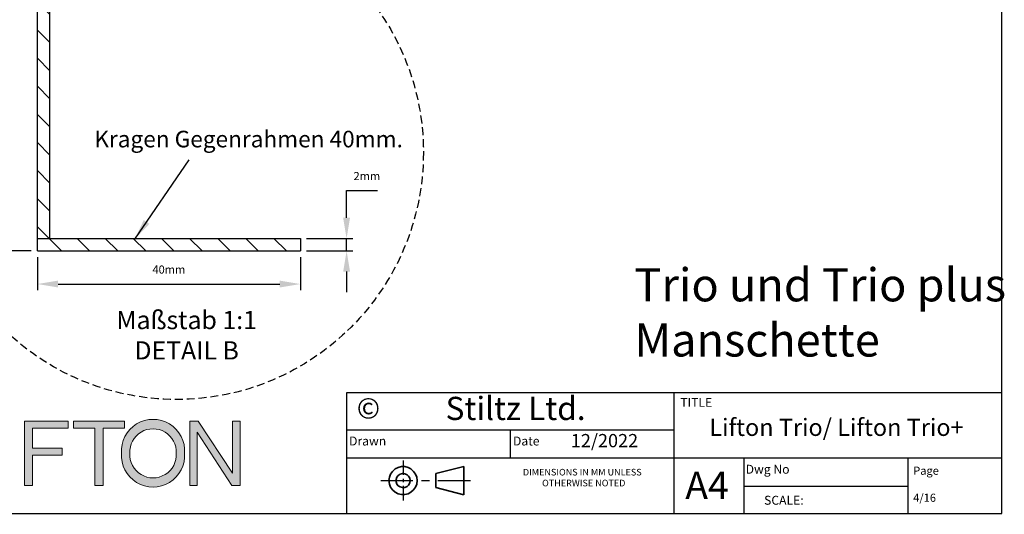
# Paper-space layout 'Sheet3' of a CAD drawing. Units: millimetres. Extents: x -7 to 291, y -18 to 190.
# Drawn here: x 133 to 290, y -18 to 61 of the extents above; entities that cross this region are included whole.
import ezdxf

# ---------------------------------------------------------------- set-up
doc = ezdxf.new("R2010")
doc.units = ezdxf.units.MM
doc.header["$PDSIZE"] = -1
doc.linetypes.add('HIDDEN', pattern=[1.905, 1.27, -0.635])
doc.layers.add('SLD-0', color=179, linetype='Continuous')
doc.styles.add('SLDTEXTSTYLE0', font='TXT', dxfattribs={"width": 0.7})
doc.styles.add('SLDTEXTSTYLE1', font='TXT', dxfattribs={"width": 0.597741})
doc.styles.add('SLDTEXTSTYLE2', font='TXT', dxfattribs={"width": 0.638186})
doc.dimstyles.new('ISO-25', dxfattribs={"dimtxt": 2.5, "dimasz": 2.5, "dimexe": 1.25, "dimexo": 0.625, "dimtad": 1, "dimtxsty": 'Standard', "dimcen": 2.5, "dimadec": 0, "dimazin": 0, "dimtfac": 1, "dimtmove": 0, "dimatfit": 3, "dimfxl": 0, "dimarcsym": 0})
doc.dimstyles.new('SLDDIMSTYLE0', dxfattribs={"dimtxt": 0.18, "dimasz": 3.302, "dimexe": 0, "dimexo": 0.0625, "dimgap": 0, "dimtad": 0, "dimtih": 1, "dimtoh": 1, "dimdec": 0, "dimrnd": 1e-09, "dimzin": 0, "dimdsep": 46, "dimtxsty": 'Standard', "dimsah": 1, "dimcen": 0.09, "dimadec": 0, "dimazin": 0, "dimtfac": 3.302, "dimtdec": 0, "dimtofl": 0, "dimtmove": 0, "dimatfit": 3, "dimfxl": 0, "dimfrac": 2, "dimtolj": 1, "dimtzin": 0, "dimarcsym": 0})

# ---------------------------------------------------------------- blocks, each defined once
blk = doc.blocks.new('*D206')
at = {"color": 0, "lineweight": -2}
for p, q in [((134.38, 63.74), (127.8, 63.74)), ((128.8, 60.44), (128.8, 45.89)), ((128.8, 27.04), (128.8, 41.59)), ((134.38, 23.74), (127.8, 23.74))]:
    blk.add_line(p, q, dxfattribs=at)
at = {"color": 0}
for points in [[(128.25, 60.44), (129.35, 60.44), (128.8, 63.74)], [(128.25, 27.04), (129.35, 27.04), (128.8, 23.74)]]:
    blk.add_solid(points, dxfattribs=at)
at = {"layer": 'Defpoints', "color": 0}
for p in [(135.38, 63.74), (128.8, 23.74), (135.38, 23.74)]:
    blk.add_point(p, dxfattribs=at)
at = {"color": 0, "insert": (128.8, 43.74), "char_height": 1.296, "attachment_point": 5}
blk.add_mtext('40mm', dxfattribs=at)
blk = doc.blocks.new('*D207')
at = {"color": 0, "lineweight": -2}
for p, q in [((135.38, 22.74), (135.38, 17.46)), ((177.38, 22.74), (177.38, 17.46)), ((138.68, 18.46), (174.08, 18.46))]:
    blk.add_line(p, q, dxfattribs=at)
at = {"color": 0}
for points in [[(138.68, 19.01), (138.68, 17.91), (135.38, 18.46)], [(174.08, 19.01), (174.08, 17.91), (177.38, 18.46)]]:
    blk.add_solid(points, dxfattribs=at)
at = {"layer": 'Defpoints', "color": 0}
for p in [(135.38, 23.74), (177.38, 23.74), (177.38, 18.46)]:
    blk.add_point(p, dxfattribs=at)
at = {"color": 0, "insert": (156.38, 20.61), "char_height": 1.296, "attachment_point": 5}
blk.add_mtext('40mm', dxfattribs=at)
blk = doc.blocks.new('*D208')
at = {"color": 0, "lineweight": -2}
for p, q in [((184.77, 29.04), (184.77, 33.41)), ((184.77, 33.41), (189.73, 33.41)), ((178.38, 25.74), (185.77, 25.74)), ((184.77, 23.74), (184.77, 25.74)), ((178.38, 23.74), (185.77, 23.74)), ((184.77, 20.44), (184.77, 17.14))]:
    blk.add_line(p, q, dxfattribs=at)
at = {"color": 0}
for points in [[(184.22, 29.04), (185.32, 29.04), (184.77, 25.74)], [(184.22, 20.44), (185.32, 20.44), (184.77, 23.74)]]:
    blk.add_solid(points, dxfattribs=at)
at = {"layer": 'Defpoints', "color": 0}
for p in [(177.38, 25.74), (177.38, 23.74), (184.77, 23.74)]:
    blk.add_point(p, dxfattribs=at)
at = {"color": 0, "insert": (188, 35.55), "char_height": 1.296, "attachment_point": 5}
blk.add_mtext('2mm', dxfattribs=at)
blk = doc.blocks.new('SW_NOTE_18')
at = {"layer": 'SLD-0', "color": 0, "insert": (0.49, 3.37), "char_height": 5.29, "attachment_point": 1, "style": 'SLDTEXTSTYLE1'}
blk.add_mtext('Trio und Trio plus\\PManschette', dxfattribs=at)

psp = doc.layouts.new('Sheet3')

# ---------------------------------------------------------------- hatches: boundary and pattern name
h = psp.add_hatch()
h.set_pattern_fill('ANSI31', color=256, angle=90)
h.set_pattern_definition([(135, (11.257, -5.4382), (-2.245064, -2.245064), [])])
h.paths.add_polyline_path([(135.38082, 25.74132), (137.38082, 25.74132), (137.38082, 63.74132), (135.38082, 63.74132)])
h.paths.add_polyline_path([(177.38082, 23.74132), (177.38082, 25.74132), (135.38082, 25.74132), (135.38082, 23.74132)])
at = {"linetype": 'Continuous'}
for points in [[(134.61584, -13.72255), (134.61584, -8.86913), (139.35413, -8.86913), (139.35413, -7.77445), (134.61584, -7.77445), (134.61584, -4.56298), (140.30468, -4.56298), (140.30468, -3.42536), (133.31959, -3.42536), (133.31959, -13.72255)], [(144.56721, -4.56298), (144.56721, -13.72255), (145.86352, -13.72255), (145.86352, -4.56298), (149.29076, -4.56298), (149.29076, -3.42536), (141.13979, -3.42536), (141.13979, -4.56298)], [(159.71759, -3.42536), (159.71759, -13.72255), (160.92721, -13.72255), (160.92721, -5.22411), (166.44311, -13.72255), (167.76823, -13.72255), (167.76823, -3.42536), (166.55842, -3.42536), (166.55842, -11.76869), (161.08584, -3.42536)]]:
    psp.add_hatch(color=7, dxfattribs=at).paths.add_polyline_path(points, flags=0)
h = psp.add_hatch(color=7, dxfattribs=at)
edge = h.paths.add_edge_path(flags=0)
edge.add_arc((153.85623, -8.92227), 5.05314, 175.966834, 364.033166)
edge.add_arc((153.85623, -8.21145), 5.05314, 355.966834, 544.033166)
edge = h.paths.add_edge_path(flags=0)
edge.add_arc((153.85602, -8.38838), 3.72, -2.7500938, 182.7500938, ccw=False)
edge.add_arc((153.85602, -8.78777), 3.72227, -183.4023942, 3.4023942, ccw=False)

# ---------------------------------------------------------------- linework, layer by layer
for p, q in [((135.38082, 23.74132), (135.38082, 63.74132)), ((137.38082, 25.74132), (137.38082, 63.74132)), ((135.38082, 25.74132), (177.38082, 25.74132)), ((177.38082, 25.74132), (177.38082, 23.74132)), ((135.38082, 23.74132), (177.38082, 23.74132))]:
    psp.add_line(p, q)
at = {"color": 179, "linetype": 'Continuous', "lineweight": 18}
for p, q in [((140.30468, -3.42536), (133.31959, -3.42536)), ((140.30468, -3.42536), (133.31959, -3.42536)), ((133.31959, -3.42536), (133.31959, -13.72255)), ((133.31959, -3.42536), (133.31959, -13.72255)), ((134.61584, -4.56298), (140.30468, -4.56298)), ((134.61584, -7.77445), (134.61584, -4.56298)), ((134.61584, -7.77445), (134.61584, -4.56298)), ((140.30468, -4.56298), (140.30468, -3.42536)), ((140.30468, -4.56298), (140.30468, -3.42536)), ((141.13979, -3.42536), (141.13979, -4.56298)), ((149.29076, -3.42536), (141.13979, -3.42536)), ((141.13979, -3.42536), (141.13979, -4.56298)), ((141.13979, -4.56298), (144.56721, -4.56298)), ((141.13979, -4.56298), (144.56721, -4.56298)), ((144.56721, -4.56298), (144.56721, -13.72255)), ((144.56721, -4.56298), (144.56721, -13.72255)), ((145.86352, -4.56298), (149.29076, -4.56298)), ((145.86352, -13.72255), (145.86352, -4.56298)), ((145.86352, -13.72255), (145.86352, -4.56298)), ((145.86352, -4.56298), (149.29076, -4.56298)), ((149.29076, -4.56298), (149.29076, -3.42536)), ((149.29076, -4.56298), (149.29076, -3.42536)), ((161.08584, -3.42536), (159.71759, -3.42536)), ((159.71759, -3.42536), (159.71759, -13.72255)), ((166.55842, -11.76869), (161.08584, -3.42536)), ((167.76823, -3.42536), (166.55842, -3.42536)), ((166.55842, -3.42536), (166.55842, -11.76869)), ((167.76823, -13.72255), (167.76823, -3.42536)), ((160.92721, -5.22411), (166.44311, -13.72255)), ((160.92721, -13.72255), (160.92721, -5.22411)), ((160.92721, -5.26888), (160.95627, -5.26888)), ((139.35413, -7.77445), (134.61584, -7.77445)), ((139.35413, -7.77445), (134.61584, -7.77445)), ((139.35413, -8.86913), (139.35413, -7.77445)), ((139.35413, -8.86913), (139.35413, -7.77445)), ((134.61584, -13.72255), (134.61584, -8.86913)), ((134.61584, -8.86913), (139.35413, -8.86913)), ((134.61584, -13.72255), (134.61584, -8.86913)), ((134.61584, -8.86913), (139.35413, -8.86913)), ((133.31959, -13.72255), (134.61584, -13.72255)), ((133.31959, -13.72255), (134.61584, -13.72255)), ((144.56721, -13.72255), (145.86352, -13.72255)), ((144.56721, -13.72255), (145.86352, -13.72255)), ((159.71759, -13.72255), (160.92721, -13.72255)), ((166.44311, -13.72255), (167.76823, -13.72255))]:
    psp.add_line(p, q, dxfattribs=at)
at = {"linetype": 'HIDDEN'}
psp.add_circle((157.59043, 39.46689), 39.44622, dxfattribs=at)
at = {"color": 179, "linetype": 'Continuous', "lineweight": 18}
for centre, radius, start, end in [((153.85623, -8.21145), 5.05314, 355.966834, 184.033166), ((153.85623, -8.21145), 5.05314, 355.966834, 184.033166), ((153.85602, -8.38838), 3.72, 357.2499062, 182.7500938), ((153.85602, -8.38838), 3.72, 357.2499062, 182.7500938), ((153.85623, -8.92227), 5.05314, 175.966834, 4.033166), ((153.85623, -8.92227), 5.05314, 175.966834, 4.033166), ((153.85602, -8.78777), 3.72227, 176.5976058, 3.4023942), ((153.85602, -8.78777), 3.72227, 176.5976058, 3.4023942)]:
    psp.add_arc(centre, radius, start, end, dxfattribs=at)
at = {"layer": 'SLD-0', "color": 179, "lineweight": 25}
for p, q in [((289.41125, -18.204), (289.41125, 189.87138)), ((-7.35862, -18.204), (289.41125, -18.204))]:
    psp.add_line(p, q, dxfattribs=at)
at = {"layer": 'SLD-0', "color": 7, "lineweight": 25}
for p, q in [((289.24417, 1.09209), (184.73991, 1.09209)), ((184.77157, 1.09209), (184.77157, -18.32987)), ((237.09077, -18.32987), (237.09077, 1.12375)), ((237.09077, -4.88627), (184.73991, -4.88627)), ((210.93104, -9.37803), (210.93104, -4.85461)), ((289.24417, -9.37803), (184.73991, -9.37803)), ((248.28862, -18.32987), (248.28862, -9.34637)), ((274.44809, -18.32987), (274.44809, -9.34637)), ((193.78649, -9.75773), (193.78649, -12.03514)), ((190.21218, -12.95259), (195.36809, -12.95259)), ((193.78649, -12.66788), (193.78649, -13.20563)), ((193.78649, -13.80646), (193.78649, -16.11579)), ((196.7283, -12.95259), (197.99353, -12.95259)), ((199.32209, -12.95259), (204.54157, -12.95259)), ((274.44809, -13.86978), (248.25695, -13.86978))]:
    psp.add_line(p, q, dxfattribs=at)
at = {"layer": 'SLD-0', "color": 7, "lineweight": 35}
for p, q in [((192.52126, -11.08628), (192.99569, -10.86464)), ((192.99569, -10.86464), (193.53344, -10.70658)), ((193.53344, -10.70658), (194.07119, -10.70658)), ((194.07119, -10.70658), (194.57729, -10.86464)), ((194.57729, -10.86464), (195.05197, -11.08628)), ((199.00597, -11.81375), (203.49773, -10.70658)), ((203.49773, -10.70658), (203.49773, -15.19834)), ((191.54074, -12.95259), (191.60406, -12.41483)), ((191.60406, -12.41483), (191.79378, -11.90874)), ((191.79378, -11.90874), (192.11015, -11.46572)), ((192.11015, -11.46572), (192.52126, -11.08628)), ((192.67957, -12.76261), (192.80597, -12.41483)), ((192.80597, -12.41483), (193.02735, -12.13013)), ((193.02735, -12.13013), (193.34372, -11.90874)), ((193.34372, -11.90874), (193.69175, -11.81375)), ((193.69175, -11.81375), (194.07119, -11.84542)), ((194.07119, -11.84542), (194.41923, -12.00347)), ((194.41923, -12.00347), (194.67227, -12.25652)), ((194.67227, -12.25652), (194.86199, -12.57289)), ((194.86199, -12.57289), (194.92532, -12.95259)), ((195.05197, -11.08628), (195.46307, -11.46572)), ((195.46307, -11.46572), (195.77945, -11.90874)), ((195.77945, -11.90874), (195.96917, -12.41483)), ((195.96917, -12.41483), (196.03249, -12.95259)), ((199.00597, -11.81375), (199.00597, -14.0595)), ((191.60406, -13.49034), (191.54074, -12.95259)), ((191.79378, -13.99643), (191.60406, -13.49034)), ((192.11015, -14.4392), (191.79378, -13.99643)), ((192.67957, -13.14231), (192.67957, -12.76261)), ((192.80597, -13.49034), (192.67957, -13.14231)), ((193.02735, -13.77479), (192.80597, -13.49034)), ((193.34372, -13.96477), (193.02735, -13.77479)), ((193.69175, -14.0595), (193.34372, -13.96477)), ((194.07119, -14.02784), (193.69175, -14.0595)), ((194.41923, -13.86978), (194.07119, -14.02784)), ((194.67227, -13.6484), (194.41923, -13.86978)), ((194.86199, -13.30037), (194.67227, -13.6484)), ((194.92532, -12.95259), (194.86199, -13.30037)), ((195.77945, -13.99643), (195.46307, -14.4392)), ((195.96917, -13.49034), (195.77945, -13.99643)), ((196.03249, -12.95259), (195.96917, -13.49034)), ((199.00597, -14.0595), (203.49773, -15.19834)), ((192.52126, -14.78723), (192.11015, -14.4392)), ((192.99569, -15.04028), (192.52126, -14.78723)), ((193.53344, -15.16667), (192.99569, -15.04028)), ((194.07119, -15.16667), (193.53344, -15.16667)), ((194.57729, -15.04028), (194.07119, -15.16667)), ((195.05197, -14.78723), (194.57729, -15.04028)), ((195.46307, -14.4392), (195.05197, -14.78723))]:
    psp.add_line(p, q, dxfattribs=at)

# ---------------------------------------------------------------- block references
at = {"layer": 'SLD-0'}
psp.add_blockref('SW_NOTE_18', (230.24206, 17.61148), dxfattribs=at)

# ---------------------------------------------------------------- texts
at = {"insert": (193.75875, 39.46689), "char_height": 2.65, "attachment_point": 9, "style": 'SLDTEXTSTYLE1'}
psp.add_mtext('Kragen Gegenrahmen 40mm. ', dxfattribs=at)
at = {"insert": (275.26755, -10.71497), "char_height": 1.296458, "attachment_point": 1}
psp.add_mtext_dynamic_manual_height_columns('Page\\P\\P4/16', width=4.5764347, gutter_width=6.48229, heights=[0], dxfattribs=at)
at = {"layer": 'SLD-0', "insert": (159.22145, 14.16639), "char_height": 2.9104167, "attachment_point": 2, "style": 'SLDTEXTSTYLE0'}
psp.add_mtext('Maßstab 1:1\\PDETAIL B\\P ', dxfattribs=at)
at = {"layer": 'SLD-0', "color": 7}
for s, insert, char_height, attachment_point, style in [('©', (186.40054, 0.2546), 3.27301, 1, 'SLDTEXTSTYLE2'), ('TITLE', (238.06624, 0.2686), 1.424677, 1, 'SLDTEXTSTYLE2'), ('Lifton Trio/ Lifton Trio+', (263.00931, -3.05687), 2.75, 2, 'SLDTEXTSTYLE0'), ('Drawn', (185.16521, -5.90835), 1.424677, 1, 'SLDTEXTSTYLE2'), ('Date', (211.34137, -5.90835), 1.424677, 1, 'SLDTEXTSTYLE2'), ('Dwg No', (248.50846, -10.41657), 1.424677, 1, 'SLDTEXTSTYLE2'), ('DIMENSIONS IN MM UNLESS', (212.92271, -11.06807), 1.0589255, 1, 'SLDTEXTSTYLE2'), ('A4', (238.86106, -11.52058), 4.370532, 1, 'SLDTEXTSTYLE2'), ('OTHERWISE NOTED', (215.99092, -12.80772), 1.0589255, 1, 'SLDTEXTSTYLE2'), ('SCALE:', (251.45053, -15.3723), 1.424677, 1, 'SLDTEXTSTYLE2')]:
    psp.add_mtext(s, dxfattribs=dict(at, insert=insert, char_height=char_height, attachment_point=attachment_point, style=style))
at = {"layer": 'SLD-0', "color": 8, "attachment_point": 1, "style": 'SLDTEXTSTYLE0'}
for s, insert, char_height in [('Stiltz Ltd.', (200.57498, 0.44112), 3.7041667), ('12/2022', (220.58209, -5.49937), 2.116667)]:
    psp.add_mtext(s, dxfattribs=dict(at, insert=insert, char_height=char_height))

# ---------------------------------------------------------------- dimensions: what is measured, and where the dimension line sits
dim = psp.add_linear_dim(base=(128.80001, 23.74132), p1=(135.38082, 63.74132), p2=(135.38082, 23.74132), angle=90, text='40mm', dimstyle='ISO-25', override={"dimtxt": 1.296458, "dimasz": 3.302, "dimexe": 1, "dimexo": 1, "dimgap": 1.5, "dimtih": 1, "dimtoh": 1, "dimlfac": 55, "dimzin": 0, "dimadec": 2, "dimtzin": 0})
dim.commit()
dim.dimension.update_dxf_attribs({"geometry": '*D206', "text_midpoint": (128.80001, 43.74132)})
dim = psp.add_linear_dim(base=(184.76812, 23.74132), p1=(177.38082, 25.74132), p2=(177.38082, 23.74132), angle=90, text='2mm', dimstyle='ISO-25', override={"dimtxt": 1.296458, "dimasz": 3.302, "dimexe": 1, "dimexo": 1, "dimgap": 1.5, "dimtih": 1, "dimtoh": 1, "dimlfac": 55, "dimzin": 0, "dimadec": 2, "dimtzin": 0})
dim.commit()
dim.dimension.update_dxf_attribs({"geometry": '*D208', "text_midpoint": (187.99673, 33.40517), "dimtype": 160})
dim = psp.add_linear_dim(base=(177.38082, 18.46367), p1=(135.38082, 23.74132), p2=(177.38082, 23.74132), text='40mm', dimstyle='ISO-25', override={"dimtxt": 1.296458, "dimasz": 3.302, "dimexe": 1, "dimexo": 1, "dimgap": 1.5, "dimtih": 1, "dimtoh": 1, "dimlfac": 55, "dimzin": 0, "dimadec": 2, "dimtzin": 0})
dim.commit()
dim.dimension.update_dxf_attribs({"geometry": '*D207', "text_midpoint": (156.38082, 20.6119)})

# ---------------------------------------------------------------- leaders
at = {"layer": 'SLD-0'}
psp.add_leader([(150.9566, 25.65332), (159.65012, 38.32128)], dimstyle='SLDDIMSTYLE0', dxfattribs=at)

doc.saveas('drawing.dxf')
